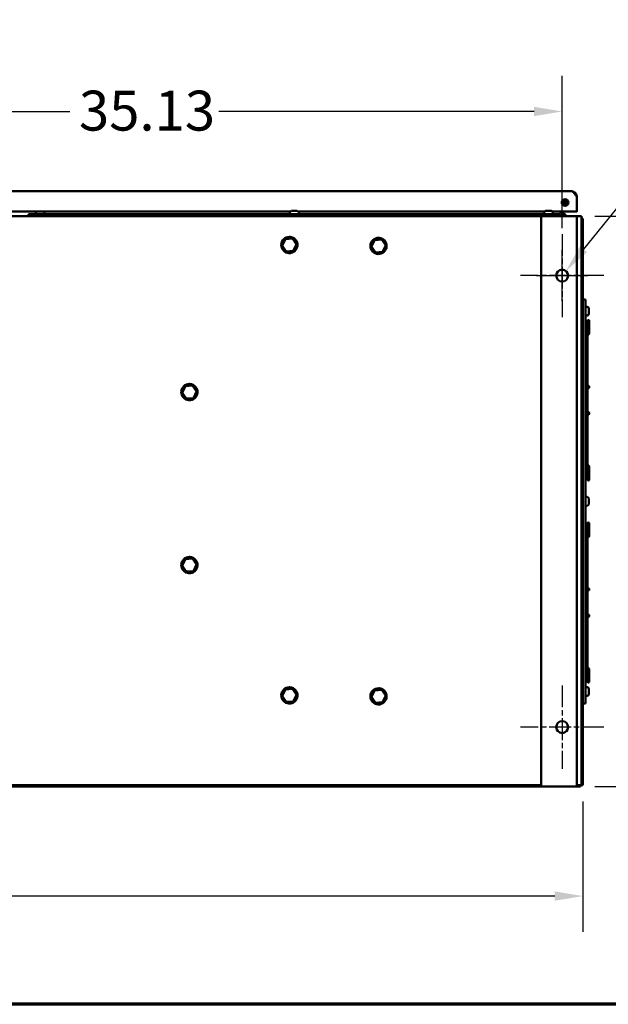
# Model space of a CAD drawing. Units: inches. Extents: x 6 to 258, y 3 to 201.
# Drawn here: x 70 to 94, y 6 to 47 of the extents above; entities that cross this region are included whole.
import ezdxf

# ---------------------------------------------------------------- set-up
doc = ezdxf.new("R2010")
doc.units = ezdxf.units.IN
doc.header["$LTSCALE"] = 12
doc.header["$MEASUREMENT"] = 0
doc.linetypes.add('CHAIN', pattern=[0.7087, 0.4724, -0.0591, 0.1181, -0.0591])
for name, color, linetype, lineweight in [('Border (ANSI)', 7, 'Continuous', 70), ('Center Mark (ANSI)', 7, 'Continuous', 25), ('Dimension (ANSI)', 7, 'Continuous', 25), ('Visible (ANSI)', 7, 'Continuous', 50)]:
    doc.layers.add(name, color=color, linetype=linetype, lineweight=lineweight)
doc.styles.add('Note Text (ANSI)', font='tahoma.ttf')
doc.dimstyles.new('Default (ANSI)', dxfattribs={"dimscale": 12, "dimtxt": 0.14, "dimasz": 0.098425, "dimexe": 0.125, "dimexo": 0.0625, "dimgap": 0.031496, "dimtad": 0, "dimtih": 1, "dimtoh": 1, "dimrnd": 1e-08, "dimzin": 4, "dimdsep": 46, "dimtxsty": 'Note Text (ANSI)', "dimcen": 0.09, "dimdle": 0.393701, "dimclrd": 256, "dimclre": 256, "dimclrt": 256, "dimadec": 0, "dimazin": 1, "dimtfac": 0.857143, "dimtofl": 0, "dimtmove": 0, "dimatfit": 3, "dimfxl": 1, "dimtolj": 1, "dimtzin": 4, "dimlwd": -1, "dimlwe": -1, "dimarcsym": 0})

# ---------------------------------------------------------------- blocks, each defined once
blk = doc.blocks.new('Borders Default Border')
at = {"layer": 'Border (ANSI)', "flags": 128}
blk.add_lwpolyline([(0.75, 0.5), (0.75, 16.5), (21.25, 16.5), (21.25, 0.5), (0.75, 0.5)], dxfattribs=at)
blk = doc.blocks.new('*D8')
at = {"layer": 'Defpoints', "color": 0, "transparency": 16777216}
for p in [(92.487, 43.573), (57.357, 37.915), (92.487, 37.915)]:
    blk.add_point(p, dxfattribs=at)
at = {"layer": 'Dimension (ANSI)', "transparency": 16777216}
for p, q in [((57.357, 38.665), (57.357, 45.073)), ((92.487, 38.665), (92.487, 45.073)), ((58.538, 43.573), (71.792, 43.573)), ((91.306, 43.573), (78.053, 43.573))]:
    blk.add_line(p, q, dxfattribs=at)
for points in [[(58.538, 43.77), (58.538, 43.376), (57.357, 43.573)], [(91.306, 43.77), (91.306, 43.376), (92.487, 43.573)]]:
    blk.add_solid(points, dxfattribs=at)
at = {"layer": 'Dimension (ANSI)', "transparency": 16777216, "insert": (72.17, 44.448), "char_height": 1.68, "attachment_point": 1, "style": 'Note Text (ANSI)'}
blk.add_mtext('\\A1;35.13', dxfattribs=at)
blk = doc.blocks.new('*D14')
at = {"layer": 'Defpoints', "color": 0, "transparency": 16777216}
for p in [(94.237, 36.665), (94.237, 17.665), (98.589, 17.665)]:
    blk.add_point(p, dxfattribs=at)
at = {"layer": 'Dimension (ANSI)', "transparency": 16777216}
for p, q in [((94.987, 36.665), (100.089, 36.665)), ((98.589, 35.484), (98.589, 28.418)), ((98.589, 18.846), (98.589, 25.913)), ((94.987, 17.665), (100.089, 17.665))]:
    blk.add_line(p, q, dxfattribs=at)
for points in [[(98.393, 35.484), (98.786, 35.484), (98.589, 36.665)], [(98.393, 18.846), (98.786, 18.846), (98.589, 17.665)]]:
    blk.add_solid(points, dxfattribs=at)
at = {"layer": 'Dimension (ANSI)', "transparency": 16777216, "insert": (95.891, 28.04), "char_height": 1.68, "attachment_point": 1, "style": 'Note Text (ANSI)'}
blk.add_mtext('\\A1;19.00', dxfattribs=at)
blk = doc.blocks.new('*D15')
at = {"layer": 'Defpoints', "color": 0, "transparency": 16777216}
for p in [(94.237, 17.665), (102.282, 17.665), (93.107, 15.165)]:
    blk.add_point(p, dxfattribs=at)
at = {"layer": 'Dimension (ANSI)', "transparency": 16777216}
for p, q in [((102.282, 18.846), (102.282, 20.028)), ((94.987, 17.665), (103.782, 17.665)), ((93.857, 15.165), (103.782, 15.165)), ((102.282, 13.984), (102.282, 11.537)), ((102.282, 11.537), (101.101, 11.537))]:
    blk.add_line(p, q, dxfattribs=at)
for points in [[(102.085, 18.846), (102.479, 18.846), (102.282, 17.665)], [(102.085, 13.984), (102.479, 13.984), (102.282, 15.165)]]:
    blk.add_solid(points, dxfattribs=at)
at = {"layer": 'Dimension (ANSI)', "transparency": 16777216, "insert": (96.456, 12.412), "char_height": 1.68, "attachment_point": 1, "style": 'Note Text (ANSI)'}
blk.add_mtext('\\A1;2.50', dxfattribs=at)
blk = doc.blocks.new('*D21')
at = {"layer": 'Defpoints', "color": 0, "transparency": 16777216}
for p in [(21.409, 15.28), (93.357, 15.28), (93.357, 10.555)]:
    blk.add_point(p, dxfattribs=at)
at = {"layer": 'Dimension (ANSI)', "transparency": 16777216}
for p, q in [((21.409, 14.53), (21.409, 9.055)), ((93.357, 14.53), (93.357, 9.055)), ((22.59, 10.555), (54.249, 10.555)), ((92.176, 10.555), (60.518, 10.555))]:
    blk.add_line(p, q, dxfattribs=at)
for points in [[(22.59, 10.752), (22.59, 10.359), (21.409, 10.555)], [(92.176, 10.752), (92.176, 10.359), (93.357, 10.555)]]:
    blk.add_solid(points, dxfattribs=at)
at = {"layer": 'Dimension (ANSI)', "transparency": 16777216, "insert": (54.627, 11.43), "char_height": 1.68, "attachment_point": 1, "style": 'Note Text (ANSI)'}
blk.add_mtext('\\A1;71.95', dxfattribs=at)
blk = doc.blocks.new('*D22')
at = {"layer": 'Defpoints', "color": 0, "transparency": 16777216}
for p in [(93.107, 39.165), (104.314, 39.165), (93.107, 15.165)]:
    blk.add_point(p, dxfattribs=at)
at = {"layer": 'Dimension (ANSI)', "transparency": 16777216}
for p, q in [((93.857, 39.165), (105.814, 39.165)), ((104.314, 37.984), (104.314, 33.398)), ((104.314, 16.346), (104.314, 30.892)), ((93.857, 15.165), (105.814, 15.165))]:
    blk.add_line(p, q, dxfattribs=at)
for points in [[(104.117, 37.984), (104.511, 37.984), (104.314, 39.165)], [(104.117, 16.346), (104.511, 16.346), (104.314, 15.165)]]:
    blk.add_solid(points, dxfattribs=at)
at = {"layer": 'Dimension (ANSI)', "transparency": 16777216, "insert": (101.55, 33.02), "char_height": 1.68, "attachment_point": 1, "style": 'Note Text (ANSI)'}
blk.add_mtext('\\A1;24.00', dxfattribs=at)
blk = doc.blocks.new('*D23')
at = {"layer": 'Defpoints', "color": 0, "transparency": 16777216}
for p in [(92.33, 36.471), (92.644, 36.86)]:
    blk.add_point(p, dxfattribs=at)
at = {"layer": 'Dimension (ANSI)', "transparency": 16777216}
for p, q in [((99.587, 45.457), (93.386, 37.779)), ((101.024, 45.457), (99.587, 45.457)), ((92.487, 35.585), (92.487, 37.745)), ((91.407, 36.665), (93.567, 36.665))]:
    blk.add_line(p, q, dxfattribs=at)
blk.add_solid([(93.233, 37.902), (93.54, 37.655), (92.644, 36.86)], dxfattribs=at)
at = {"layer": 'Dimension (ANSI)', "transparency": 16777216, "insert": (101.402, 46.623), "char_height": 1.68, "attachment_point": 1, "style": 'Note Text (ANSI)'}
blk.add_mtext('\\A1; \\fTahoma|b0|i0;\\H1.6800;0.50 Dia Holes \\P\\fTahoma|b0|i0;\\H1.6800;6 Places.', dxfattribs=at)

msp = doc.modelspace()

# ---------------------------------------------------------------- linework, layer by layer
at = {"layer": 'Center Mark (ANSI)', "linetype": 'CHAIN', "ltscale": 0.161928}
for p, q in [((92.4873, 38.4153), (92.4873, 34.9153)), ((94.2373, 36.6653), (90.7373, 36.6653)), ((92.4873, 19.4153), (92.4873, 15.9153)), ((94.2373, 17.6653), (90.7373, 17.6653))]:
    msp.add_line(p, q, dxfattribs=at)
at = {"layer": 'Visible (ANSI)'}
for p, q in [((57.4511, 40.2193), (92.8608, 40.2193)), ((92.5443, 39.8543), (92.5252, 39.8543)), ((92.5443, 39.8659), (92.5443, 39.6147)), ((92.5875, 39.7559), (92.5875, 39.8117)), ((93.1073, 39.9728), (93.1073, 39.3853)), ((68.1792, 39.3653), (70.4055, 39.3653)), ((70.4273, 39.3688), (70.6573, 39.3688)), ((70.6792, 39.3653), (81.0649, 39.3653)), ((81.1123, 39.3838), (81.3423, 39.3838)), ((81.3897, 39.3653), (91.7499, 39.3653)), ((91.7323, 39.3398), (91.7323, 39.3653)), ((91.7973, 39.3838), (92.0273, 39.3838)), ((92.0747, 39.3653), (93.0873, 39.3653)), ((92.5443, 39.6574), (92.4939, 39.6574)), ((93.0873, 39.3653), (93.1073, 39.3653)), ((93.1073, 39.3653), (93.1073, 39.3853)), ((57.9773, 39.1653), (91.6073, 39.1653)), ((70.0423, 39.2438), (70.0423, 39.1653)), ((92.4123, 39.2438), (70.0423, 39.2438)), ((70.3573, 39.2438), (70.3573, 39.2988)), ((70.7273, 39.2438), (70.7273, 39.2988)), ((81.0423, 39.2588), (81.0423, 39.3138)), ((81.4123, 39.2588), (81.4123, 39.3138)), ((91.6073, 39.1653), (91.9198, 39.1653)), ((91.6073, 39.1653), (91.6073, 15.1653)), ((91.7273, 39.2588), (91.7273, 39.3138)), ((91.7323, 39.2476), (91.7323, 39.2438)), ((93.1073, 39.1653), (91.9198, 39.1653)), ((92.0973, 39.2588), (92.0973, 39.3138)), ((92.6465, 39.2047), (92.4082, 39.3423)), ((92.4123, 39.2438), (92.4123, 39.1653)), ((92.6465, 39.1653), (92.6465, 39.2047)), ((93.1073, 39.1653), (93.3053, 39.1653)), ((93.1073, 39.1653), (93.1073, 15.1653)), ((93.3053, 38.9188), (93.3053, 39.1653)), ((93.3053, 39.0613), (93.3573, 39.0613)), ((93.3573, 38.9573), (93.3573, 39.0613)), ((93.3573, 38.9573), (93.3573, 15.2798)), ((93.3053, 38.9188), (93.3053, 15.2798)), ((80.8354, 38.2212), (80.6922, 37.93)), ((80.7153, 37.9316), (80.8482, 38.202)), ((81.1591, 38.2429), (80.8354, 38.2212)), ((80.8482, 38.202), (80.8354, 38.2212)), ((80.8482, 38.202), (81.1489, 38.2221)), ((81.0208, 38.2336), (81.0208, 38.2931)), ((81.0277, 38.2341), (81.0277, 38.293)), ((81.0443, 38.292), (81.0443, 38.2352)), ((81.1489, 38.2221), (81.1591, 38.2429)), ((81.1489, 38.2221), (81.3167, 37.9718)), ((81.3397, 37.9733), (81.1591, 38.2429)), ((84.5854, 38.1824), (84.4422, 37.8912)), ((84.4653, 37.8927), (84.5982, 38.1632)), ((84.9091, 38.204), (84.5854, 38.1824)), ((84.5982, 38.1632), (84.5854, 38.1824)), ((84.5982, 38.1632), (84.8989, 38.1833)), ((84.7708, 38.1948), (84.7708, 38.2543)), ((84.7777, 38.1952), (84.7777, 38.2541)), ((84.7943, 38.2531), (84.7943, 38.1963)), ((84.8989, 38.1833), (84.9091, 38.204)), ((84.8989, 38.1833), (85.0667, 37.9329)), ((85.0897, 37.9344), (84.9091, 38.204)), ((80.7153, 37.9316), (80.6922, 37.93)), ((80.6922, 37.93), (80.8728, 37.6605)), ((80.883, 37.6812), (80.7153, 37.9316)), ((81.3167, 37.9718), (81.1837, 37.7013)), ((81.1966, 37.6821), (81.3397, 37.9733)), ((81.3167, 37.9718), (81.3397, 37.9733)), ((84.4653, 37.8927), (84.4422, 37.8912)), ((84.4422, 37.8912), (84.6228, 37.6216)), ((84.633, 37.6423), (84.4653, 37.8927)), ((85.0667, 37.9329), (84.9337, 37.6624)), ((84.9466, 37.6432), (85.0897, 37.9344)), ((85.0667, 37.9329), (85.0897, 37.9344)), ((80.8728, 37.6605), (81.1966, 37.6821)), ((80.883, 37.6812), (80.8728, 37.6605)), ((81.1837, 37.7013), (80.883, 37.6812)), ((81.1837, 37.7013), (81.1966, 37.6821)), ((84.6228, 37.6216), (84.9466, 37.6432)), ((84.633, 37.6423), (84.6228, 37.6216)), ((84.9337, 37.6624), (84.633, 37.6423)), ((84.9337, 37.6624), (84.9466, 37.6432)), ((93.4619, 35.6653), (93.3573, 35.6653)), ((93.4619, 18.6653), (93.4619, 35.6653)), ((93.4769, 35.3503), (93.5319, 35.3503)), ((93.6019, 35.2803), (93.6019, 35.0503)), ((93.4769, 34.9803), (93.5319, 34.9803)), ((93.5519, 34.7576), (93.5519, 34.5083)), ((93.5519, 34.5083), (93.5519, 34.3471)), ((93.6279, 34.5083), (93.6279, 34.7576)), ((93.6279, 34.3471), (93.6279, 34.5083)), ((93.4739, 34.2676), (93.4739, 28.5916)), ((93.5499, 28.5916), (93.5499, 34.2676)), ((93.5519, 34.268), (93.5519, 34.3471)), ((93.6279, 34.268), (93.6279, 34.3471)), ((76.6325, 32.0326), (76.4894, 31.7414)), ((76.5124, 31.7429), (76.6454, 32.0134)), ((76.9563, 32.0542), (76.6325, 32.0326)), ((76.6454, 32.0134), (76.6325, 32.0326)), ((76.6454, 32.0134), (76.9461, 32.0335)), ((76.8179, 32.045), (76.8179, 32.1045)), ((76.8249, 32.0454), (76.8249, 32.1043)), ((76.8414, 32.1033), (76.8414, 32.0465)), ((76.9461, 32.0335), (76.9563, 32.0542)), ((76.9461, 32.0335), (77.1138, 31.7831)), ((77.1369, 31.7846), (76.9563, 32.0542)), ((93.5513, 31.9821), (93.5513, 31.9887)), ((93.6273, 31.9821), (93.6273, 31.9887)), ((93.6273, 31.9657), (93.6273, 31.9723)), ((76.5124, 31.7429), (76.4894, 31.7414)), ((76.4894, 31.7414), (76.67, 31.4718)), ((76.6802, 31.4925), (76.5124, 31.7429)), ((76.67, 31.4718), (76.9937, 31.4934)), ((76.6802, 31.4925), (76.67, 31.4718)), ((76.9809, 31.5126), (76.6802, 31.4925)), ((77.1138, 31.7831), (76.9809, 31.5126)), ((76.9809, 31.5126), (76.9937, 31.4934)), ((76.9937, 31.4934), (77.1369, 31.7846)), ((77.1138, 31.7831), (77.1369, 31.7846)), ((93.5513, 30.8771), (93.5513, 30.8705)), ((93.6273, 30.8771), (93.6273, 30.8705)), ((93.6273, 30.8608), (93.6273, 30.8542)), ((93.5519, 28.5912), (93.5519, 28.512)), ((93.6279, 28.5912), (93.6279, 28.512)), ((93.5519, 28.512), (93.5519, 28.3743)), ((93.5519, 28.3743), (93.5519, 28.1016)), ((93.6279, 28.3743), (93.6279, 28.512)), ((93.6279, 28.1016), (93.6279, 28.3743)), ((93.5519, 28.1016), (93.5519, 28.0853)), ((93.6279, 28.0853), (93.6279, 28.1016)), ((93.4769, 27.3503), (93.5319, 27.3503)), ((93.4769, 26.9803), (93.5319, 26.9803)), ((93.6019, 27.2803), (93.6019, 27.0503)), ((93.5519, 26.2351), (93.5519, 25.9858)), ((93.6279, 25.9858), (93.6279, 26.2351)), ((93.4739, 25.7451), (93.4739, 20.0691)), ((93.5499, 20.0691), (93.5499, 25.7451)), ((93.5519, 25.9858), (93.5519, 25.8246)), ((93.5519, 25.7455), (93.5519, 25.8246)), ((93.6279, 25.8246), (93.6279, 25.9858)), ((93.6279, 25.7455), (93.6279, 25.8246)), ((76.6325, 24.7526), (76.4894, 24.4614)), ((76.5124, 24.4629), (76.4894, 24.4614)), ((76.4894, 24.4614), (76.67, 24.1918)), ((76.5124, 24.4629), (76.6454, 24.7334)), ((76.6802, 24.2125), (76.5124, 24.4629)), ((76.9563, 24.7742), (76.6325, 24.7526)), ((76.6454, 24.7334), (76.6325, 24.7526)), ((76.6454, 24.7334), (76.9461, 24.7535)), ((76.8179, 24.765), (76.8179, 24.8245)), ((76.8249, 24.7654), (76.8249, 24.8243)), ((76.8414, 24.8233), (76.8414, 24.7665)), ((76.9461, 24.7535), (76.9563, 24.7742)), ((76.9461, 24.7535), (77.1138, 24.5031)), ((77.1369, 24.5046), (76.9563, 24.7742)), ((77.1138, 24.5031), (76.9809, 24.2326)), ((76.9937, 24.2134), (77.1369, 24.5046)), ((77.1138, 24.5031), (77.1369, 24.5046)), ((76.67, 24.1918), (76.9937, 24.2134)), ((76.6802, 24.2125), (76.67, 24.1918)), ((76.9809, 24.2326), (76.6802, 24.2125)), ((76.9809, 24.2326), (76.9937, 24.2134)), ((93.5513, 23.4596), (93.5513, 23.4662)), ((93.6273, 23.4596), (93.6273, 23.4662)), ((93.5513, 22.3546), (93.5513, 22.348)), ((93.6273, 22.3546), (93.6273, 22.348)), ((93.5519, 20.0687), (93.5519, 19.9896)), ((93.5519, 19.9896), (93.5519, 19.8518)), ((93.6279, 20.0687), (93.6279, 19.9896)), ((93.6279, 19.8518), (93.6279, 19.9896)), ((93.5519, 19.8518), (93.5519, 19.5791)), ((93.6279, 19.5791), (93.6279, 19.8518)), ((80.8354, 19.2678), (80.6922, 18.9766)), ((80.7153, 18.9782), (80.8482, 19.2486)), ((81.1591, 19.2895), (80.8354, 19.2678)), ((80.8482, 19.2486), (80.8354, 19.2678)), ((80.8482, 19.2486), (81.1489, 19.2687)), ((81.0208, 19.2802), (81.0208, 19.3397)), ((81.0277, 19.2807), (81.0277, 19.3396)), ((81.0443, 19.3386), (81.0443, 19.2818)), ((81.1489, 19.2687), (81.1591, 19.2895)), ((81.1489, 19.2687), (81.3167, 19.0184)), ((81.3397, 19.0199), (81.1591, 19.2895)), ((84.5854, 19.229), (84.4422, 18.9378)), ((84.4653, 18.9393), (84.5982, 19.2098)), ((84.9091, 19.2506), (84.5854, 19.229)), ((84.5982, 19.2098), (84.5854, 19.229)), ((84.5982, 19.2098), (84.8989, 19.2299)), ((84.7708, 19.2414), (84.7708, 19.3009)), ((84.7777, 19.2418), (84.7777, 19.3007)), ((84.7943, 19.2997), (84.7943, 19.2429)), ((84.8989, 19.2299), (84.9091, 19.2506)), ((84.8989, 19.2299), (85.0667, 18.9795)), ((85.0897, 18.981), (84.9091, 19.2506)), ((93.4769, 19.3503), (93.5319, 19.3503)), ((93.6019, 19.2803), (93.6019, 19.0503)), ((80.7153, 18.9782), (80.6922, 18.9766)), ((80.6922, 18.9766), (80.8728, 18.7071)), ((80.883, 18.7278), (80.7153, 18.9782)), ((80.8728, 18.7071), (81.1966, 18.7287)), ((80.883, 18.7278), (80.8728, 18.7071)), ((81.1837, 18.7479), (80.883, 18.7278)), ((81.3167, 19.0184), (81.1837, 18.7479)), ((81.1837, 18.7479), (81.1966, 18.7287)), ((81.1966, 18.7287), (81.3397, 19.0199)), ((81.3167, 19.0184), (81.3397, 19.0199)), ((84.4653, 18.9393), (84.4422, 18.9378)), ((84.4422, 18.9378), (84.6228, 18.6682)), ((84.633, 18.6889), (84.4653, 18.9393)), ((84.6228, 18.6682), (84.9466, 18.6898)), ((84.633, 18.6889), (84.6228, 18.6682)), ((84.9337, 18.709), (84.633, 18.6889)), ((85.0667, 18.9795), (84.9337, 18.709)), ((84.9337, 18.709), (84.9466, 18.6898)), ((84.9466, 18.6898), (85.0897, 18.981)), ((85.0667, 18.9795), (85.0897, 18.981)), ((93.4619, 18.6653), (93.3573, 18.6653)), ((93.4769, 18.9803), (93.5319, 18.9803)), ((91.6073, 15.2173), (57.9773, 15.2173)), ((57.9773, 15.1653), (91.6073, 15.1653)), ((91.9198, 15.1653), (91.6073, 15.1653)), ((91.9198, 15.1653), (93.1073, 15.1653)), ((93.2428, 15.2173), (93.1073, 15.2173)), ((93.1073, 15.1653), (93.1908, 15.1653)), ((93.1908, 15.1653), (93.2533, 15.1653)), ((93.2533, 15.2182), (93.2533, 15.2173)), ((93.2533, 15.2173), (93.3573, 15.2173)), ((93.2533, 15.1653), (93.2533, 15.2173)), ((93.3573, 15.2173), (93.3573, 15.2798))]:
    msp.add_line(p, q, dxfattribs=at)
for centre, radius in [((92.6073, 39.7403), 0.1405), ((92.4873, 36.6653), 0.25), ((92.4873, 17.6653), 0.25)]:
    msp.add_circle(centre, radius, dxfattribs=at)
for centre, radius, start, end in [((92.4891, 39.808), 0.0984, 0, 41.72949), ((92.7843, 39.7559), 0.15, 135.11528, 234.92692), ((92.7843, 39.7559), 0.0984, 132.9884, 237.05381), ((70.4273, 39.2988), 0.07, 90, 180), ((70.6573, 39.2988), 0.07, 0, 90), ((81.1123, 39.3138), 0.07, 90, 180), ((81.3423, 39.3138), 0.07, 0, 90), ((91.7973, 39.3138), 0.07, 90, 180), ((92.0273, 39.3138), 0.07, 0, 90), ((92.4582, 39.4289), 0.1, 219.46731, 239.95563), ((92.7843, 39.7559), 0.1969, 180, 228.71329), ((92.7208, 39.7073), 0.03, 157.21089, 277.55464), ((92.7843, 39.7559), 0.1004, 203.28055, 231.48498), ((93.0873, 39.3853), 0.02, 270, 0), ((81.0573, 39.2588), 0.015, 180, 270), ((81.3973, 39.2588), 0.015, 270, 0), ((91.7423, 39.2588), 0.015, 180, 270), ((91.9788, 39.3078), 0.2465, 195.0286, 195.0484), ((92.0823, 39.2588), 0.015, 270, 0), ((81.016, 37.9517), 0.3415, 89.19049, 85.2423), ((81.016, 37.9517), 0.3415, 85.2423, 88.02823), ((84.766, 37.9128), 0.3415, 89.19049, 85.2423), ((84.766, 37.9128), 0.3415, 85.2423, 88.02823), ((93.4769, 35.3353), 0.015, 90, 180), ((93.5319, 35.2803), 0.07, 0, 90), ((93.4769, 34.9953), 0.015, 180, 270), ((93.5319, 35.0503), 0.07, 270, 0), ((93.5899, 34.7576), 0.038, 0, 180), ((93.4959, 34.1318), 0.098, 102.97288, 110.30019), ((93.5119, 34.2676), 0.038, 0, 180), ((93.5127, 34.268), 0.1152, 288.84911, 0), ((93.5127, 34.268), 0.0392, 341.62526, 0), ((76.8131, 31.763), 0.3415, 89.19049, 85.2423), ((76.8131, 31.763), 0.3415, 85.2423, 88.02823), ((93.4359, 31.4988), 0.038, 313.17355, 0), ((93.4359, 31.4825), 0.038, 313.17355, 0), ((93.4359, 31.3603), 0.038, 0, 46.82645), ((93.4959, 28.7273), 0.098, 249.69981, 257.02712), ((93.4959, 28.711), 0.098, 249.69981, 257.02712), ((93.5119, 28.5916), 0.038, 180, 0), ((93.5128, 28.5912), 0.1152, 0, 71.16917), ((93.5128, 28.5912), 0.0392, 0, 18.38689), ((93.5128, 28.5749), 0.0392, 0, 19.2461), ((93.5899, 28.1016), 0.038, 180, 0), ((93.5899, 28.0853), 0.038, 180, 0), ((93.4769, 27.3353), 0.015, 90, 180), ((93.5319, 27.2803), 0.07, 0, 90), ((93.4769, 26.9953), 0.015, 180, 270), ((93.5319, 27.0503), 0.07, 270, 0), ((93.5899, 26.2351), 0.038, 0, 180), ((93.4959, 25.6093), 0.098, 102.97288, 110.30019), ((93.5119, 25.7451), 0.038, 0, 180), ((93.5127, 25.7455), 0.1152, 288.84911, 0), ((93.5127, 25.7455), 0.0392, 341.62526, 0), ((76.8131, 24.483), 0.3415, 89.19049, 85.2423), ((76.8131, 24.483), 0.3415, 85.2423, 88.02823), ((93.4359, 22.9763), 0.038, 313.17355, 0), ((93.4359, 22.8378), 0.038, 0, 46.82645), ((93.4959, 20.2048), 0.098, 249.69981, 257.02712), ((93.5119, 20.0691), 0.038, 180, 0), ((93.5128, 20.0687), 0.1152, 0, 71.16917), ((93.5128, 20.0687), 0.0392, 0, 18.38689), ((93.5899, 19.5791), 0.038, 180, 0), ((81.016, 18.9983), 0.3415, 89.19049, 85.2423), ((81.016, 18.9983), 0.3415, 85.2423, 88.02823), ((84.766, 18.9594), 0.3415, 89.19049, 85.2423), ((84.766, 18.9594), 0.3415, 85.2423, 88.02823), ((93.4769, 19.3353), 0.015, 90, 180), ((93.5319, 19.2803), 0.07, 0, 90), ((93.4769, 18.9953), 0.015, 180, 270), ((93.5319, 19.0503), 0.07, 270, 0), ((93.2428, 15.2798), 0.0625, 270, 0)]:
    msp.add_arc(centre, radius, start, end, dxfattribs=at)
for centre in [(93.5893, 31.9887), (93.5893, 30.8705), (93.5893, 23.4662), (93.5893, 22.348)]:
    msp.add_ellipse(centre, major_axis=(-0.038, 0), ratio=0.9848078, dxfattribs=at)
for centre, major_axis, ratio, start_param, end_param in [((93.5893, 31.9723), (0.038, 0), 0.9848078, 4.4427754, 6.4104367), ((93.5893, 30.8542), (-0.038, 0), 0.9848078, 0.1010026, 3.3613717), ((93.5899, 28.3743), (-0.038, 0), 0.9760845, 3.1415927, 6.2831853), ((93.5899, 19.8518), (-0.038, 0), 0.9760845, 3.1415927, 6.2831853)]:
    msp.add_ellipse(centre, major_axis=major_axis, ratio=ratio, start_param=start_param, end_param=end_param, dxfattribs=at)
for points, knots in [([(92.8608, 40.2193), (92.8683, 40.2193), (92.8758, 40.2185), (92.8832, 40.2168), (92.8907, 40.2151), (92.8982, 40.2126), (92.9056, 40.2093), (92.9131, 40.206), (92.9206, 40.2019), (92.9281, 40.197), (92.9355, 40.1922), (92.943, 40.1865), (92.9505, 40.1802), (92.9579, 40.1738), (92.9654, 40.1668), (92.9729, 40.1591), (92.9803, 40.1514), (92.9878, 40.1431), (92.9953, 40.1342), (93.0028, 40.1254), (93.0102, 40.1159), (93.0177, 40.1061), (93.0252, 40.0962), (93.0326, 40.0859), (93.0401, 40.0752), (93.0476, 40.0645), (93.055, 40.0535), (93.0625, 40.0423), (93.07, 40.031), (93.0774, 40.0195), (93.0849, 40.0079), (93.0924, 39.9963), (93.0999, 39.9845), (93.1073, 39.9728)], [0, 0, 0, 0, 0.0909091, 0.0909091, 0.0909091, 0.1818182, 0.1818182, 0.1818182, 0.2727273, 0.2727273, 0.2727273, 0.3636364, 0.3636364, 0.3636364, 0.4545455, 0.4545455, 0.4545455, 0.5454545, 0.5454545, 0.5454545, 0.6363636, 0.6363636, 0.6363636, 0.7272727, 0.7272727, 0.7272727, 0.8181818, 0.8181818, 0.8181818, 0.9090909, 0.9090909, 0.9090909, 1, 1, 1, 1]), ([(92.8608, 40.2193), (92.879, 40.2193), (92.8971, 40.2173), (92.9326, 40.2093), (92.9498, 40.2034), (92.9772, 40.1905), (92.9877, 40.1845), (93.0112, 40.1688), (93.0237, 40.1585), (93.0465, 40.1357), (93.0568, 40.1232), (93.0725, 40.0997), (93.0785, 40.0891), (93.0914, 40.0618), (93.0974, 40.0445), (93.1053, 40.0091), (93.1073, 39.991), (93.1073, 39.9728)], [-1.0488781, -1.0488781, -1.0488781, -1.0488781, -0.9013486, -0.9013486, -0.7538358, -0.7538358, -0.6555388, -0.6555388, -0.5244395, -0.5244395, -0.3933403, -0.3933403, -0.2950433, -0.2950433, -0.1475305, -0.1475305, -0.000001, -0.000001, -0.000001, -0.000001]), ([(92.5875, 39.8117), (92.5875, 39.8227), (92.5853, 39.8356), (92.5786, 39.8556), (92.5732, 39.8662), (92.5673, 39.875)], [1.15105344, 1.15105344, 1.15105344, 1.15105344, 1.2345429, 1.2345429, 1.31175784, 1.31175784, 1.31175784, 1.31175784]), ([(93.3062, 39.0613), (93.3073, 39.0613), (93.3084, 39.0613), (93.3095, 39.0614), (93.3098, 39.0614), (93.3102, 39.0614), (93.3103, 39.0614), (93.3105, 39.0614), (93.3106, 39.0614), (93.3106, 39.0614), (93.3106, 39.0614), (93.3106, 39.0614)], [0, 0, 0, 0, 0.009997473, 0.009997473, 0.013042943, 0.013042943, 0.016006538, 0.016006538, 0.017913522, 0.017913522, 0.01865092, 0.01865092, 0.01865092, 0.01865092]), ([(93.4619, 32.0052), (93.4649, 32.0055), (93.4679, 32.0057), (93.472, 32.006), (93.473, 32.0061), (93.4739, 32.0061)], [1.04374366, 1.04374366, 1.04374366, 1.04374366, 1.19099674, 1.19099674, 1.23609445, 1.23609445, 1.23609445, 1.23609445]), ([(93.4619, 31.9286), (93.4624, 31.9287), (93.4629, 31.9288), (93.4662, 31.9292), (93.4695, 31.9296), (93.4734, 31.9299), (93.4737, 31.9299), (93.4739, 31.93)], [0.84609522, 0.84609522, 0.84609522, 0.84609522, 0.88832746, 0.88832746, 1.12382559, 1.12382559, 1.14070043, 1.14070043, 1.14070043, 1.14070043]), ([(93.5499, 31.9322), (93.5523, 31.9324), (93.5547, 31.9326), (93.5654, 31.9338), (93.5732, 31.935), (93.5876, 31.9381), (93.594, 31.9397), (93.6048, 31.945), (93.608, 31.9469), (93.6136, 31.9514), (93.6154, 31.9532), (93.6202, 31.9588), (93.6233, 31.9634), (93.6266, 31.9734), (93.6273, 31.9777), (93.6273, 31.9821)], [2.0359013, 2.0359013, 2.0359013, 2.0359013, 2.129071, 2.129071, 2.4665782, 2.4665782, 2.8040854, 2.8040854, 2.9341864, 2.9341864, 2.9940536, 2.9940536, 3.0852808, 3.0852808, 3.1415927, 3.1415927, 3.1415927, 3.1415927]), ([(93.5499, 31.9159), (93.5523, 31.9161), (93.5547, 31.9163), (93.5654, 31.9175), (93.5732, 31.9187), (93.5876, 31.9218), (93.594, 31.9234), (93.6048, 31.9287), (93.608, 31.9305), (93.6136, 31.9351), (93.6154, 31.9368), (93.6202, 31.9425), (93.6233, 31.9471), (93.6266, 31.9571), (93.6273, 31.9614), (93.6273, 31.9657)], [2.0359013, 2.0359013, 2.0359013, 2.0359013, 2.129071, 2.129071, 2.4665782, 2.4665782, 2.8040854, 2.8040854, 2.9341864, 2.9341864, 2.9940536, 2.9940536, 3.0852808, 3.0852808, 3.1415927, 3.1415927, 3.1415927, 3.1415927]), ([(93.4619, 30.9305), (93.4624, 30.9305), (93.4629, 30.9304), (93.4662, 30.9299), (93.4695, 30.9295), (93.4734, 30.9292), (93.4737, 30.9292), (93.4739, 30.9292)], [0.84609522, 0.84609522, 0.84609522, 0.84609522, 0.88832746, 0.88832746, 1.12382559, 1.12382559, 1.14070043, 1.14070043, 1.14070043, 1.14070043]), ([(93.4619, 30.854), (93.4649, 30.8537), (93.4679, 30.8534), (93.472, 30.8531), (93.473, 30.8531), (93.4739, 30.853)], [1.04374366, 1.04374366, 1.04374366, 1.04374366, 1.19099674, 1.19099674, 1.23609445, 1.23609445, 1.23609445, 1.23609445]), ([(93.5499, 30.9269), (93.5523, 30.9267), (93.5547, 30.9265), (93.5654, 30.9253), (93.5732, 30.9242), (93.5876, 30.921), (93.594, 30.9194), (93.6048, 30.9141), (93.608, 30.9123), (93.6136, 30.9077), (93.6154, 30.906), (93.6202, 30.9004), (93.6233, 30.8957), (93.6266, 30.8858), (93.6273, 30.8814), (93.6273, 30.8771)], [2.0359013, 2.0359013, 2.0359013, 2.0359013, 2.129071, 2.129071, 2.4665782, 2.4665782, 2.8040854, 2.8040854, 2.9341864, 2.9341864, 2.9940536, 2.9940536, 3.0852808, 3.0852808, 3.1415927, 3.1415927, 3.1415927, 3.1415927]), ([(93.4619, 23.4827), (93.4649, 23.483), (93.4679, 23.4833), (93.472, 23.4835), (93.473, 23.4836), (93.4739, 23.4837)], [1.04374366, 1.04374366, 1.04374366, 1.04374366, 1.19099674, 1.19099674, 1.23609445, 1.23609445, 1.23609445, 1.23609445]), ([(93.4619, 23.4061), (93.4624, 23.4062), (93.4629, 23.4063), (93.4662, 23.4068), (93.4695, 23.4071), (93.4734, 23.4074), (93.4737, 23.4075), (93.4739, 23.4075)], [0.84609522, 0.84609522, 0.84609522, 0.84609522, 0.88832746, 0.88832746, 1.12382559, 1.12382559, 1.14070043, 1.14070043, 1.14070043, 1.14070043]), ([(93.5499, 23.4097), (93.5523, 23.4099), (93.5547, 23.4102), (93.5654, 23.4113), (93.5732, 23.4125), (93.5876, 23.4156), (93.594, 23.4172), (93.6048, 23.4226), (93.608, 23.4244), (93.6136, 23.4289), (93.6154, 23.4307), (93.6202, 23.4363), (93.6233, 23.4409), (93.6266, 23.4509), (93.6273, 23.4552), (93.6273, 23.4596)], [2.0359013, 2.0359013, 2.0359013, 2.0359013, 2.129071, 2.129071, 2.4665782, 2.4665782, 2.8040854, 2.8040854, 2.9341864, 2.9341864, 2.9940536, 2.9940536, 3.0852808, 3.0852808, 3.1415927, 3.1415927, 3.1415927, 3.1415927]), ([(93.4619, 22.408), (93.4624, 22.408), (93.4629, 22.4079), (93.4662, 22.4074), (93.4695, 22.4071), (93.4734, 22.4067), (93.4737, 22.4067), (93.4739, 22.4067)], [0.84609522, 0.84609522, 0.84609522, 0.84609522, 0.88832746, 0.88832746, 1.12382559, 1.12382559, 1.14070043, 1.14070043, 1.14070043, 1.14070043]), ([(93.5499, 22.4045), (93.5523, 22.4043), (93.5547, 22.404), (93.5654, 22.4029), (93.5732, 22.4017), (93.5876, 22.3986), (93.594, 22.3969), (93.6048, 22.3916), (93.608, 22.3898), (93.6136, 22.3852), (93.6154, 22.3835), (93.6202, 22.3779), (93.6233, 22.3732), (93.6266, 22.3633), (93.6273, 22.359), (93.6273, 22.3546)], [2.0359013, 2.0359013, 2.0359013, 2.0359013, 2.129071, 2.129071, 2.4665782, 2.4665782, 2.8040854, 2.8040854, 2.9341864, 2.9341864, 2.9940536, 2.9940536, 3.0852808, 3.0852808, 3.1415927, 3.1415927, 3.1415927, 3.1415927]), ([(93.4619, 22.3315), (93.4649, 22.3312), (93.4679, 22.3309), (93.472, 22.3306), (93.473, 22.3306), (93.4739, 22.3305)], [1.04374366, 1.04374366, 1.04374366, 1.04374366, 1.19099674, 1.19099674, 1.23609445, 1.23609445, 1.23609445, 1.23609445])]:
    msp.add_open_spline(points, degree=3, knots=knots, dxfattribs=at)
for points in [[(93.3053, 39.0811), (93.3274, 39.0742), (93.3573, 39.074), (93.3573, 39.0613)], [(93.5499, 32.0086), (93.5528, 32.0089), (93.5554, 32.0093), (93.5578, 32.0096)], [(93.5499, 32.0086), (93.5528, 32.0089), (93.5554, 32.0093), (93.5578, 32.0096)], [(93.5499, 30.8506), (93.5528, 30.8502), (93.5554, 30.8499), (93.5578, 30.8495)], [(93.5499, 30.8506), (93.5528, 30.8502), (93.5554, 30.8499), (93.5578, 30.8495)], [(93.5499, 30.8343), (93.5528, 30.8339), (93.5554, 30.8336), (93.5578, 30.8332)], [(93.5499, 30.8343), (93.5528, 30.8339), (93.5554, 30.8336), (93.5578, 30.8332)], [(93.627, 30.8657), (93.6272, 30.8641), (93.6273, 30.8624), (93.6273, 30.8608)], [(93.5499, 23.4861), (93.5528, 23.4864), (93.5554, 23.4868), (93.5578, 23.4871)], [(93.5499, 23.4861), (93.5528, 23.4864), (93.5554, 23.4868), (93.5578, 23.4871)], [(93.5499, 22.3281), (93.5528, 22.3278), (93.5554, 22.3274), (93.5578, 22.327)], [(93.5499, 22.3281), (93.5528, 22.3278), (93.5554, 22.3274), (93.5578, 22.327)]]:
    msp.add_open_spline(points, degree=3, dxfattribs=at)

# ---------------------------------------------------------------- block references
at = {"xscale": 12, "yscale": 12, "zscale": 12}
msp.add_blockref('Borders Default Border', (0, 0), dxfattribs=at)

# ---------------------------------------------------------------- dimensions: what is measured, and where the dimension line sits
at = {"layer": 'Dimension (ANSI)'}
dim = msp.add_diameter_dim_2p(p1=(92.3303, 36.4708), p2=(92.6444, 36.8598), text=' \\fTahoma|b0|i0;\\H1.6800;0.50 Dia Holes \\P\\fTahoma|b0|i0;\\H1.6800;6 Places.', dimstyle='Default (ANSI)', override={"dimgap": 0.031496, "dimdec": 2, "dimlfac": 1, "dimtol": 0, "dimlim": 0, "dimtp": 0, "dimtm": 0, "dimtdec": 2, "dimtvp": -0.25}, dxfattribs=at)
dim.commit()
dim.dimension.update_dxf_attribs({"geometry": '*D23', "text_midpoint": (109.1541, 45.4566), "dimtype": 163})
for base, p1, p2, angle, override, picture, middle in [((92.4873, 43.5729), (57.3573, 37.9153), (92.4873, 37.9153), 180, {"dimgap": 0.031496, "dimtih": 0, "dimtoh": 0, "dimdec": 2, "dimtol": 0, "dimlim": 0, "dimtp": 0, "dimtm": 0, "dimtdec": 2, "dimatfit": 1}, '*D8', (74.9223, 43.5729)), ((104.3138, 39.1653), (93.1073, 15.1653), (93.1073, 39.1653), 90, {"dimgap": 0.031496, "dimdec": 2, "dimtol": 0, "dimlim": 0, "dimtp": 0, "dimtm": 0, "dimtdec": 2, "dimatfit": 1}, '*D22', (104.3138, 32.1448)), ((98.5894, 17.6653), (94.2373, 36.6653), (94.2373, 17.6653), 90, {"dimgap": 0.031496, "dimdec": 2, "dimtol": 0, "dimlim": 0, "dimtp": 0, "dimtm": 0, "dimtdec": 2, "dimatfit": 1}, '*D14', (98.5894, 27.1653)), ((102.282, 17.6653), (93.1073, 15.1653), (94.2373, 17.6653), 90, {"dimgap": 0.031496, "dimdec": 2, "dimtol": 0, "dimlim": 0, "dimtp": 0, "dimtm": 0, "dimtdec": 2, "dimatfit": 1}, '*D15', (98.5894, 11.5373)), ((93.3573, 10.5554), (21.4093, 15.2798), (93.3573, 15.2798), 180, {"dimgap": 0.031496, "dimtih": 0, "dimtoh": 0, "dimdec": 2, "dimtol": 0, "dimlim": 0, "dimtp": 0, "dimtm": 0, "dimtdec": 2, "dimatfit": 1}, '*D21', (57.3833, 10.5554))]:
    dim = msp.add_linear_dim(base=base, p1=p1, p2=p2, angle=angle, dimstyle='Default (ANSI)', override=override, dxfattribs=at)
    dim.commit()
    dim.dimension.update_dxf_attribs({"geometry": picture, "text_midpoint": middle, "dimtype": 160})

doc.saveas('drawing.dxf')
